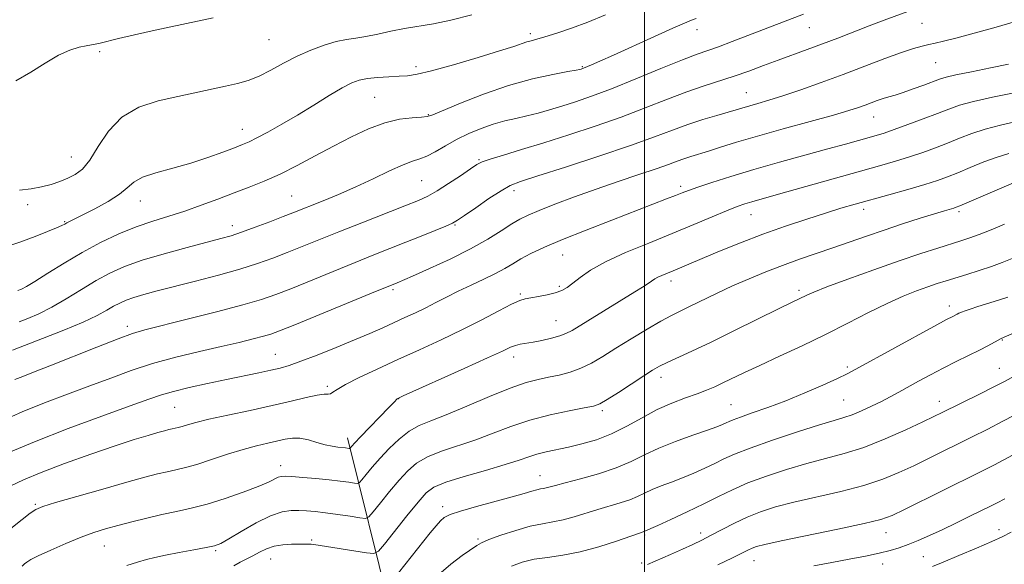
# Model space of a CAD drawing. Extents: x 2139800 to 2142700, y 362300 to 365200.
# Drawn here: x 2140854 to 2141084, y 363177 to 363305 of the extents above; entities that cross this region are included whole.
import ezdxf

# ---------------------------------------------------------------- set-up
doc = ezdxf.new("R2010")
doc.units = 0
doc.header["$MEASUREMENT"] = 0
for name, color, linetype, lineweight in [('32000', 7, 'Continuous', 0), ('DTM HARD BREAKLINE', 7, 'Continuous', 0), ('DTM SPOT ELEVATION', 2, 'Continuous', 13), ('INDEX CONTOUR', 41, 'Continuous', 13), ('INTERMEDIATE CONTOUR', 44, 'Continuous', 0)]:
    doc.layers.add(name, color=color, linetype=linetype, lineweight=lineweight)

msp = doc.modelspace()

# ---------------------------------------------------------------- linework, layer by layer
at = {"layer": '32000', "flags": 128}
msp.add_lwpolyline([(2141000, 365000), (2141000, 362500)], dxfattribs=at)
at = {"layer": 'DTM HARD BREAKLINE'}
msp.add_polyline3d([(2140955.36, 363129.66, 1024.68), (2140940.39, 363166.9, 1015.08), (2140930.44, 363206.9, 1005.39)], dxfattribs=at)
at = {"layer": 'DTM SPOT ELEVATION'}
for p in [(2141038.62, 363303, 994.88), (2141065.06, 363304, 996.96), (2140973.27, 363301.62, 989.62), (2141012.35, 363302.53, 992.58), (2140912.12, 363300.19, 986.96), (2140872.42, 363297.39, 986.27), (2140946.52, 363293.9, 989.57), (2140985.45, 363293.88, 991.87), (2141068.21, 363294.81, 998.92), (2141023.92, 363287.78, 997.14), (2140936.81, 363286.67, 990.99), (2140949.41, 363282.64, 991.88), (2141053.7, 363282.11, 1000.77), (2140905.82, 363279.17, 989.32), (2140865.76, 363272.68, 987.08), (2140961.27, 363272.08, 995.84), (2140947.81, 363267.19, 994.98), (2140969.44, 363264.79, 998.46), (2141008.53, 363265.8, 1001.62), (2140855.56, 363261.55, 988.49), (2140881.98, 363262.39, 990.72), (2140917.38, 363263.57, 993.07), (2141024.99, 363259.16, 1004.81), (2141051.4, 363260.46, 1006.48), (2141073.71, 363259.89, 1008.32), (2140864.21, 363257.55, 989.87), (2140903.5, 363256.63, 993.44), (2140955.65, 363256.75, 998.14), (2140980.87, 363249.73, 1002.86), (2141006.23, 363243.63, 1006.5), (2140941.12, 363241.63, 1000.28), (2140970.92, 363240.63, 1003.76), (2140980.11, 363242.41, 1003.73), (2141036.24, 363241.45, 1009.65), (2141071.41, 363237.77, 1013.49), (2140979.3, 363234.38, 1005.12), (2140878.9, 363233.01, 997.56), (2141083.82, 363229.82, 1016.1), (2140913.54, 363226.42, 1001.16), (2140969.36, 363225.81, 1006.55), (2141047.51, 363223.5, 1013.69), (2141083.12, 363223.16, 1017.18), (2141003.91, 363221.08, 1010.56), (2140925.78, 363218.92, 1003.71), (2140942.44, 363216.06, 1006.04), (2141046.7, 363215.73, 1015.03), (2141069.1, 363215.43, 1017.36), (2140889.98, 363214.07, 1002.99), (2140990.12, 363213.29, 1010.32), (2141020.31, 363214.65, 1013.1), (2140914.79, 363200.35, 1007.4), (2140975.53, 363198.01, 1013.24), (2140857.39, 363191.33, 1005.8), (2140952.75, 363190.79, 1013.54), (2141083.09, 363185.36, 1025.43), (2140961.01, 363183.19, 1015.76), (2141000.08, 363184.1, 1018.21), (2141013.22, 363184.59, 1019.53), (2141056.58, 363184.64, 1022.71), (2140873.52, 363181.55, 1008.83), (2140922.06, 363182.96, 1011.75), (2140899.61, 363180.48, 1010.21), (2140912.5, 363178.46, 1012.87), (2141065.31, 363179.03, 1025.07), (2140999.39, 363177.55, 1019.78), (2141025.65, 363178.1, 1022.8), (2141055.81, 363177.32, 1024.76)]:
    msp.add_point(p, dxfattribs=at)
at = {"layer": 'INDEX CONTOUR'}
for points in [[(2140990.87, 363306.026, 990), (2140986.783, 363304.335, 990), (2140982.908, 363302.874, 990), (2140979.472, 363301.697, 990), (2140976.723, 363300.837, 990), (2140974.807, 363300.297, 990), (2140973.494, 363299.957, 990), (2140972.455, 363299.667, 990), (2140969.414, 363298.627, 990), (2140966.105, 363297.556, 990), (2140961.039, 363296.002, 990), (2140955.266, 363294.302, 990), (2140950.178, 363292.893, 990), (2140946.786, 363292.093, 990), (2140944.558, 363291.76, 990), (2140942.579, 363291.638, 990), (2140940.16, 363291.508, 990), (2140937.524, 363291.321, 990), (2140935.119, 363291.07, 990), (2140933.227, 363290.71, 990), (2140931.458, 363290.058, 990), (2140929.252, 363288.895, 990), (2140926.212, 363287.089, 990), (2140922.574, 363284.865, 990), (2140918.736, 363282.538, 990), (2140915.069, 363280.387, 990), (2140911.832, 363278.56, 990), (2140909.257, 363277.173, 990), (2140907.433, 363276.269, 990), (2140905.883, 363275.603, 990), (2140903.984, 363274.86, 990), (2140901.258, 363273.807, 990), (2140897.79, 363272.547, 990), (2140893.805, 363271.264, 990), (2140889.584, 363270.099, 990), (2140885.619, 363269.018, 990), (2140882.458, 363267.943, 990), (2140880.416, 363266.796, 990), (2140878.898, 363265.507, 990), (2140877.075, 363264.007, 990), (2140874.379, 363262.287, 990), (2140871.276, 363260.566, 990), (2140868.49, 363259.12, 990), (2140864.739, 363257.241, 990), (2140864.229, 363256.973, 990), (2140863.539, 363256.634, 990), (2140862.303, 363256.082, 990), (2140860.23, 363255.211, 990), (2140857.34, 363254.068, 990), (2140853.731, 363252.733, 990), (2140849.598, 363251.313, 990)], [(2141085.251, 363294.464, 1000), (2141081.034, 363293.584, 1000), (2141076.641, 363292.693, 1000), (2141072.974, 363291.933, 1000), (2141070.647, 363291.388, 1000), (2141069.13, 363290.924, 1000), (2141065.475, 363289.548, 1000), (2141062.992, 363288.639, 1000), (2141060.632, 363287.819, 1000), (2141058.753, 363287.229, 1000), (2141057.251, 363286.796, 1000), (2141055.909, 363286.395, 1000), (2141054.547, 363285.93, 1000), (2141051.716, 363284.868, 1000), (2141050.161, 363284.311, 1000), (2141047.907, 363283.592, 1000), (2141044.263, 363282.533, 1000), (2141038.85, 363281.031, 1000), (2141032.526, 363279.288, 1000), (2141026.459, 363277.582, 1000), (2141021.578, 363276.141, 1000), (2141017.846, 363274.984, 1000), (2141014.986, 363274.08, 1000), (2141010.892, 363272.823, 1000), (2141009.275, 363272.29, 1000), (2141007.654, 363271.696, 1000), (2141005.627, 363270.94, 1000), (2141002.748, 363269.921, 1000), (2140998.724, 363268.573, 1000), (2140993.877, 363266.961, 1000), (2140988.683, 363265.186, 1000), (2140983.602, 363263.357, 1000), (2140979.031, 363261.635, 1000), (2140975.354, 363260.188, 1000), (2140972.783, 363259.106, 1000), (2140970.855, 363258.15, 1000), (2140968.937, 363257.002, 1000), (2140966.486, 363255.415, 1000), (2140963.304, 363253.433, 1000), (2140959.284, 363251.173, 1000), (2140954.489, 363248.785, 1000), (2140949.66, 363246.556, 1000), (2140945.71, 363244.805, 1000), (2140942.102, 363243.24, 1000), (2140936.059, 363240.776, 1000), (2140918.099, 363233.405, 1000), (2140914.545, 363231.966, 1000), (2140912.491, 363231.203, 1000), (2140910.766, 363230.688, 1000), (2140908.384, 363230.064, 1000), (2140905.112, 363229.258, 1000), (2140900.904, 363228.272, 1000), (2140895.809, 363227.107, 1000), (2140890.261, 363225.774, 1000), (2140884.792, 363224.286, 1000), (2140879.783, 363222.657, 1000), (2140875.023, 363220.904, 1000), (2140870.154, 363219.044, 1000), (2140864.927, 363217.095, 1000), (2140859.534, 363215.067, 1000), (2140854.274, 363212.967, 1000), (2140849.418, 363210.826, 1000)], [(2141084.36, 363256.974, 1010), (2141081.211, 363255.664, 1010), (2141078.431, 363254.556, 1010), (2141076.192, 363253.734, 1010), (2141074.139, 363253.055, 1010), (2141068.711, 363251.35, 1010), (2141064.725, 363250.051, 1010), (2141059.7, 363248.347, 1010), (2141053.718, 363246.244, 1010), (2141047.691, 363244.071, 1010), (2141042.741, 363242.237, 1010), (2141039.677, 363241.041, 1010), (2141038.064, 363240.346, 1010), (2141034.58, 363238.66, 1010), (2141031.568, 363237.18, 1010), (2141021.125, 363232.01, 1010), (2141015.607, 363229.328, 1010), (2141011.148, 363227.235, 1010), (2141005.332, 363224.579, 1010), (2141003.549, 363223.687, 1010), (2141001.921, 363222.742, 1010), (2140999.865, 363221.429, 1010), (2140993.907, 363217.547, 1010), (2140991.259, 363215.859, 1010), (2140989.532, 363214.87, 1010), (2140988.063, 363214.348, 1010), (2140985.905, 363213.912, 1010), (2140982.383, 363213.247, 1010), (2140977.916, 363212.295, 1010), (2140973.194, 363211.063, 1010), (2140968.762, 363209.584, 1010), (2140964.589, 363207.993, 1010), (2140960.497, 363206.454, 1010), (2140952.522, 363203.793, 1010), (2140949.206, 363202.465, 1010), (2140946.648, 363200.969, 1010), (2140944.565, 363199.175, 1010), (2140942.549, 363196.956, 1010), (2140940.328, 363194.297, 1010), (2140938.173, 363191.635, 1010), (2140936.488, 363189.523, 1010), (2140935.496, 363188.37, 1010), (2140934.689, 363188.014, 1010), (2140933.372, 363188.15, 1010), (2140931.072, 363188.504, 1010), (2140928.177, 363188.936, 1010), (2140925.295, 363189.336, 1010), (2140922.896, 363189.618, 1010), (2140920.903, 363189.791, 1010), (2140919.101, 363189.886, 1010), (2140917.268, 363189.882, 1010), (2140915.14, 363189.553, 1010), (2140912.448, 363188.617, 1010), (2140909.082, 363186.938, 1010), (2140905.587, 363184.945, 1010), (2140902.668, 363183.21, 1010), (2140900.772, 363182.154, 1010), (2140899.302, 363181.585, 1010), (2140897.403, 363181.162, 1010), (2140894.488, 363180.617, 1010), (2140891.042, 363179.986, 1010), (2140887.818, 363179.379, 1010), (2140885.36, 363178.867, 1010), (2140883.362, 363178.371, 1010), (2140881.31, 363177.776, 1010), (2140878.809, 363176.99, 1010)], [(2141088.461, 363213.132, 1020), (2141084.106, 363210.842, 1020), (2141080.252, 363208.865, 1020), (2141076.793, 363207.129, 1020), (2141066.544, 363202.054, 1020), (2141063.076, 363200.358, 1020), (2141059.63, 363198.735, 1020), (2141055.88, 363197.19, 1020), (2141051.422, 363195.723, 1020), (2141046.045, 363194.333, 1020), (2141035.024, 363191.817, 1020), (2141030.723, 363190.691, 1020), (2141027.218, 363189.562, 1020), (2141024.113, 363188.32, 1020), (2141021.1, 363186.904, 1020), (2141018.236, 363185.433, 1020), (2141015.664, 363184.075, 1020), (2141013.449, 363182.94, 1020), (2141011.326, 363181.913, 1020), (2141008.949, 363180.824, 1020), (2141006.115, 363179.565, 1020), (2141000.696, 363177.184, 1020)]]:
    msp.add_polyline3d(points, dxfattribs=at)
at = {"layer": 'INTERMEDIATE CONTOUR'}
for points in [[(2141064.063, 363307.639, 996), (2141056.2, 363304.738, 996), (2141052.688, 363303.415, 996), (2141045.331, 363300.573, 996), (2141041.69, 363299.184, 996), (2141038.162, 363297.881, 996), (2141031.309, 363295.387, 996), (2141027.893, 363294.114, 996), (2141024.472, 363292.852, 996), (2141021.058, 363291.66, 996), (2141014.006, 363289.397, 996), (2141009.979, 363287.998, 996), (2141005.379, 363286.232, 996), (2141000.214, 363284.194, 996), (2140994.538, 363282.038, 996), (2140988.457, 363279.903, 996), (2140982.299, 363277.878, 996), (2140976.444, 363276.036, 996), (2140971.25, 363274.447, 996), (2140966.986, 363273.155, 996), (2140963.895, 363272.2, 996), (2140962.043, 363271.555, 996), (2140960.778, 363270.917, 996), (2140959.271, 363269.918, 996), (2140956.931, 363268.326, 996), (2140954.126, 363266.456, 996), (2140951.461, 363264.761, 996), (2140949.303, 363263.545, 996), (2140947.063, 363262.523, 996), (2140943.91, 363261.26, 996), (2140933.847, 363257.308, 996), (2140928.437, 363255.167, 996), (2140923.777, 363253.299, 996), (2140916.302, 363250.288, 996), (2140912.97, 363248.992, 996), (2140909.427, 363247.729, 996), (2140905.254, 363246.42, 996), (2140900.219, 363245.017, 996), (2140894.855, 363243.619, 996), (2140885.868, 363241.328, 996), (2140882.778, 363240.499, 996), (2140880.424, 363239.797, 996), (2140878.61, 363239.152, 996), (2140877.111, 363238.486, 996), (2140875.694, 363237.719, 996), (2140874.088, 363236.772, 996), (2140871.869, 363235.562, 996), (2140868.575, 363234.006, 996), (2140864.008, 363232.095, 996), (2140859.031, 363230.131, 996), (2140852.016, 363227.417, 996)], [(2140899.028, 363305.315, 986), (2140885.453, 363302.394, 986), (2140880.552, 363301.309, 986), (2140876.857, 363300.45, 986), (2140872.567, 363299.41, 986), (2140871.382, 363299.158, 986), (2140869.226, 363298.776, 986), (2140867.596, 363298.424, 986), (2140865.447, 363297.742, 986), (2140862.79, 363296.531, 986), (2140859.669, 363294.696, 986), (2140856.27, 363292.568, 986), (2140852.811, 363290.581, 986)], [(2141037.297, 363306.142, 994), (2141020.544, 363299.736, 994), (2141017.355, 363298.555, 994), (2141014.862, 363297.679, 994), (2141012.361, 363296.788, 994), (2141008.907, 363295.454, 994), (2141003.89, 363293.404, 994), (2140998.018, 363290.986, 994), (2140992.332, 363288.703, 994), (2140987.647, 363286.946, 994), (2140983.868, 363285.651, 994), (2140980.678, 363284.64, 994), (2140977.796, 363283.767, 994), (2140975.098, 363283, 994), (2140972.5, 363282.339, 994), (2140969.923, 363281.759, 994), (2140967.304, 363281.158, 994), (2140964.586, 363280.407, 994), (2140961.74, 363279.413, 994), (2140958.851, 363278.195, 994), (2140956.029, 363276.807, 994), (2140953.384, 363275.326, 994), (2140951.016, 363273.943, 994), (2140949.022, 363272.876, 994), (2140947.396, 363272.238, 994), (2140945.724, 363271.714, 994), (2140943.491, 363270.884, 994), (2140940.332, 363269.45, 994), (2140936.498, 363267.607, 994), (2140932.39, 363265.674, 994), (2140928.387, 363263.922, 994), (2140924.775, 363262.439, 994), (2140917.703, 363259.63, 994), (2140915.404, 363258.729, 994), (2140912.3, 363257.534, 994), (2140908.835, 363256.227, 994), (2140905.668, 363255.079, 994), (2140903.201, 363254.263, 994), (2140900.798, 363253.581, 994), (2140892.905, 363251.518, 994), (2140887.513, 363250.041, 994), (2140882.378, 363248.499, 994), (2140878.238, 363247.027, 994), (2140874.817, 363245.506, 994), (2140871.584, 363243.756, 994), (2140868.136, 363241.678, 994), (2140864.592, 363239.497, 994), (2140861.196, 363237.519, 994), (2140858.168, 363235.984, 994), (2140855.608, 363234.864, 994), (2140853.589, 363234.066, 994)], [(2140959.61, 363306.035, 988), (2140954.701, 363304.779, 988), (2140950.587, 363303.932, 988), (2140943.833, 363302.814, 988), (2140940.631, 363302.177, 988), (2140937.56, 363301.512, 988), (2140934.799, 363300.953, 988), (2140932.439, 363300.578, 988), (2140930.23, 363300.241, 988), (2140927.838, 363299.741, 988), (2140925.017, 363298.917, 988), (2140921.886, 363297.768, 988), (2140918.655, 363296.336, 988), (2140915.506, 363294.695, 988), (2140912.521, 363293.051, 988), (2140909.755, 363291.645, 988), (2140907.21, 363290.646, 988), (2140904.677, 363289.931, 988), (2140901.893, 363289.306, 988), (2140890.71, 363286.911, 988), (2140886.15, 363285.858, 988), (2140881.63, 363284.353, 988), (2140877.628, 363282.045, 988), (2140874.497, 363278.77, 988), (2140872.089, 363275.142, 988), (2140870.137, 363271.965, 988), (2140868.395, 363269.843, 988), (2140866.72, 363268.563, 988), (2140864.993, 363267.71, 988), (2140863.115, 363266.949, 988), (2140861.061, 363266.257, 988), (2140858.828, 363265.69, 988), (2140856.39, 363265.275, 988), (2140853.633, 363264.913, 988)], [(2141087.703, 363304.694, 998), (2141082.394, 363303.145, 998), (2141077.262, 363301.722, 998), (2141072.987, 363300.586, 998), (2141070.043, 363299.847, 998), (2141068.093, 363299.396, 998), (2141066.595, 363299.072, 998), (2141065.035, 363298.711, 998), (2141063.022, 363298.143, 998), (2141060.196, 363297.193, 998), (2141056.318, 363295.752, 998), (2141051.646, 363293.963, 998), (2141046.561, 363292.033, 998), (2141041.437, 363290.153, 998), (2141036.614, 363288.452, 998), (2141032.425, 363287.042, 998), (2141029.117, 363285.999, 998), (2141026.596, 363285.258, 998), (2141024.683, 363284.714, 998), (2141019.66, 363283.22, 998), (2141016.949, 363282.435, 998), (2141013.687, 363281.452, 998), (2141010.194, 363280.303, 998), (2141006.614, 363278.988, 998), (2141002.379, 363277.393, 998), (2140996.743, 363275.372, 998), (2140989.372, 363272.891, 998), (2140981.565, 363270.351, 998), (2140975.033, 363268.263, 998), (2140970.974, 363266.951, 998), (2140968.555, 363265.996, 998), (2140966.429, 363264.797, 998), (2140963.604, 363262.946, 998), (2140960.497, 363260.823, 998), (2140957.879, 363259.002, 998), (2140956.256, 363257.892, 998), (2140955.078, 363257.215, 998), (2140953.533, 363256.526, 998), (2140951.016, 363255.484, 998), (2140947.746, 363254.155, 998), (2140944.151, 363252.714, 998), (2140936.676, 363249.747, 998), (2140932.248, 363247.971, 998), (2140917.2, 363241.846, 998), (2140913.683, 363240.46, 998), (2140910.359, 363239.316, 998), (2140905.983, 363238.046, 998), (2140899.785, 363236.409, 998), (2140892.905, 363234.66, 998), (2140883.042, 363232.2, 998), (2140880.143, 363231.352, 998), (2140876.732, 363230.116, 998), (2140871.744, 363228.154, 998), (2140860.73, 363223.733, 998), (2140856.948, 363222.249, 998), (2140854.399, 363221.266, 998), (2140852.538, 363220.522, 998)], [(2141012.141, 363305.138, 992), (2141011.02, 363304.744, 992), (2141009.423, 363304.091, 992), (2141006.661, 363302.875, 992), (2141002.351, 363300.929, 992), (2140992.783, 363296.59, 992), (2140989.574, 363295.156, 992), (2140987.583, 363294.287, 992), (2140985.748, 363293.526, 992), (2140985.159, 363293.316, 992), (2140984.887, 363293.246, 992), (2140984.052, 363293.079, 992), (2140982.074, 363292.715, 992), (2140978.548, 363292.051, 992), (2140973.765, 363290.996, 992), (2140968.19, 363289.459, 992), (2140962.345, 363287.445, 992), (2140956.967, 363285.335, 992), (2140950.484, 363282.608, 992), (2140949.142, 363282.181, 992), (2140947.793, 363282.038, 992), (2140945.621, 363281.903, 992), (2140942.666, 363281.544, 992), (2140939.184, 363280.742, 992), (2140935.393, 363279.341, 992), (2140931.38, 363277.455, 992), (2140927.196, 363275.262, 992), (2140922.913, 363272.943, 992), (2140918.68, 363270.685, 992), (2140914.669, 363268.674, 992), (2140910.984, 363267.036, 992), (2140907.469, 363265.638, 992), (2140903.905, 363264.289, 992), (2140900.132, 363262.846, 992), (2140896.234, 363261.382, 992), (2140892.357, 363260.02, 992), (2140888.598, 363258.83, 992), (2140884.861, 363257.668, 992), (2140881, 363256.333, 992), (2140876.911, 363254.665, 992), (2140872.652, 363252.661, 992), (2140868.323, 363250.356, 992), (2140864.073, 363247.844, 992), (2140860.247, 363245.44, 992), (2140857.239, 363243.521, 992), (2140855.304, 363242.347, 992), (2140854.132, 363241.737, 992), (2140853.275, 363241.397, 992)], [(2141086.591, 363287.769, 1002), (2141081.558, 363286.699, 1002), (2141077.094, 363285.694, 1002), (2141073.846, 363284.81, 1002), (2141071.297, 363283.932, 1002), (2141068.641, 363282.902, 1002), (2141065.312, 363281.628, 1002), (2141061.719, 363280.288, 1002), (2141058.509, 363279.129, 1002), (2141056.14, 363278.324, 1002), (2141054.292, 363277.755, 1002), (2141050.16, 363276.589, 1002), (2141047.082, 363275.734, 1002), (2141042.94, 363274.597, 1002), (2141037.612, 363273.146, 1002), (2141031.619, 363271.493, 1002), (2141025.64, 363269.785, 1002), (2141020.278, 363268.164, 1002), (2141015.823, 363266.742, 1002), (2141012.485, 363265.626, 1002), (2141010.33, 363264.866, 1002), (2141008.834, 363264.297, 1002), (2141007.325, 363263.696, 1002), (2141005.2, 363262.865, 1002), (2140992.348, 363257.92, 1002), (2140986.347, 363255.583, 1002), (2140980.838, 363253.37, 1002), (2140976.577, 363251.546, 1002), (2140973.439, 363250.071, 1002), (2140971.081, 363248.827, 1002), (2140969.155, 363247.703, 1002), (2140967.296, 363246.599, 1002), (2140965.138, 363245.417, 1002), (2140962.432, 363244.091, 1002), (2140959.405, 363242.675, 1002), (2140956.4, 363241.252, 1002), (2140953.682, 363239.892, 1002), (2140951.196, 363238.604, 1002), (2140948.805, 363237.382, 1002), (2140946.393, 363236.216, 1002), (2140943.927, 363235.074, 1002), (2140938.734, 363232.705, 1002), (2140935.735, 363231.365, 1002), (2140932.133, 363229.819, 1002), (2140927.833, 363228.051, 1002), (2140923.401, 363226.291, 1002), (2140919.571, 363224.825, 1002), (2140916.832, 363223.856, 1002), (2140914.719, 363223.234, 1002), (2140912.522, 363222.724, 1002), (2140909.672, 363222.129, 1002), (2140902.095, 363220.573, 1002), (2140897.681, 363219.631, 1002), (2140893.375, 363218.665, 1002), (2140889.702, 363217.767, 1002), (2140886.888, 363216.956, 1002), (2140883.944, 363215.941, 1002), (2140879.579, 363214.356, 1002), (2140872.95, 363211.962, 1002), (2140865.011, 363209.039, 1002), (2140857.166, 363205.991, 1002), (2140850.585, 363203.183, 1002)], [(2141087.467, 363281.088, 1004), (2141083.445, 363280.124, 1004), (2141079.851, 363279.191, 1004), (2141076.691, 363278.173, 1004), (2141073.813, 363277.08, 1004), (2141071.021, 363275.954, 1004), (2141068.155, 363274.835, 1004), (2141065.182, 363273.745, 1004), (2141062.104, 363272.703, 1004), (2141058.854, 363271.699, 1004), (2141055.098, 363270.614, 1004), (2141033.377, 363264.515, 1004), (2141027.02, 363262.749, 1004), (2141025.177, 363262.223, 1004), (2141023.553, 363261.721, 1004), (2141021.716, 363261.07, 1004), (2141019.255, 363260.092, 1004), (2141015.85, 363258.662, 1004), (2141011.562, 363256.848, 1004), (2141006.543, 363254.769, 1004), (2141001.03, 363252.545, 1004), (2140995.593, 363250.294, 1004), (2140990.886, 363248.132, 1004), (2140987.396, 363246.171, 1004), (2140984.955, 363244.482, 1004), (2140983.232, 363243.131, 1004), (2140981.895, 363242.15, 1004), (2140980.636, 363241.45, 1004), (2140979.144, 363240.909, 1004), (2140977.232, 363240.434, 1004), (2140975.18, 363240.027, 1004), (2140973.389, 363239.719, 1004), (2140972.085, 363239.484, 1004), (2140970.802, 363239.077, 1004), (2140968.903, 363238.199, 1004), (2140965.906, 363236.642, 1004), (2140961.961, 363234.571, 1004), (2140957.376, 363232.241, 1004), (2140952.437, 363229.871, 1004), (2140947.343, 363227.52, 1004), (2140942.27, 363225.212, 1004), (2140937.434, 363222.99, 1004), (2140933.205, 363220.99, 1004), (2140929.995, 363219.37, 1004), (2140928.063, 363218.244, 1004), (2140927.067, 363217.563, 1004), (2140926.518, 363217.234, 1004), (2140925.952, 363217.144, 1004), (2140925.019, 363217.096, 1004), (2140923.393, 363216.874, 1004), (2140920.815, 363216.314, 1004), (2140917.278, 363215.466, 1004), (2140912.836, 363214.435, 1004), (2140907.67, 363213.323, 1004), (2140902.461, 363212.235, 1004), (2140898.014, 363211.273, 1004), (2140894.929, 363210.519, 1004), (2140892.981, 363209.963, 1004), (2140891.738, 363209.576, 1004), (2140890.823, 363209.321, 1004), (2140890.074, 363209.147, 1004), (2140889.382, 363208.998, 1004), (2140888.62, 363208.818, 1004), (2140887.582, 363208.547, 1004), (2140886.043, 363208.12, 1004), (2140883.773, 363207.467, 1004), (2140880.531, 363206.474, 1004), (2140876.07, 363205.018, 1004), (2140870.358, 363203.054, 1004), (2140864.219, 363200.856, 1004), (2140858.69, 363198.774, 1004), (2140854.555, 363197.07, 1004), (2140851.591, 363195.659, 1004)], [(2141085.331, 363273.548, 1006), (2141082.607, 363272.688, 1006), (2141079.536, 363271.536, 1006), (2141076.329, 363270.227, 1006), (2141073.402, 363269.007, 1006), (2141070.997, 363268.043, 1006), (2141068.645, 363267.202, 1006), (2141065.698, 363266.277, 1006), (2141061.737, 363265.122, 1006), (2141057.251, 363263.854, 1006), (2141049.352, 363261.641, 1006), (2141046.046, 363260.679, 1006), (2141042.431, 363259.572, 1006), (2141038.05, 363258.166, 1006), (2141033.06, 363256.483, 1006), (2141027.769, 363254.589, 1006), (2141022.5, 363252.574, 1006), (2141017.632, 363250.621, 1006), (2141013.557, 363248.934, 1006), (2141006.732, 363246.05, 1006), (2141004.119, 363244.97, 1006), (2141003.161, 363244.53, 1006), (2141002.435, 363244.121, 1006), (2141000.88, 363243.064, 1006), (2140999.596, 363242.233, 1006), (2140997.728, 363241.067, 1006), (2140983.074, 363232.082, 1006), (2140981.63, 363231.31, 1006), (2140980.165, 363230.763, 1006), (2140978.223, 363230.237, 1006), (2140976.016, 363229.738, 1006), (2140973.922, 363229.328, 1006), (2140970.903, 363228.807, 1006), (2140969.789, 363228.538, 1006), (2140968.642, 363228.105, 1006), (2140966.746, 363227.236, 1006), (2140963.272, 363225.627, 1006), (2140957.811, 363223.146, 1006), (2140943.531, 363216.727, 1006), (2140942.387, 363216.195, 1006), (2140942.125, 363216.028, 1006), (2140941.4, 363215.244, 1006), (2140940.178, 363213.965, 1006), (2140933.535, 363207.109, 1006), (2140932.191, 363205.684, 1006), (2140931.518, 363204.937, 1006), (2140931.109, 363204.448, 1006), (2140931.002, 363204.401, 1006), (2140930.828, 363204.419, 1006), (2140929.98, 363204.536, 1006), (2140928.18, 363204.724, 1006), (2140926.853, 363204.917, 1006), (2140925.226, 363205.275, 1006), (2140923.323, 363205.825, 1006), (2140921.299, 363206.399, 1006), (2140919.34, 363206.782, 1006), (2140917.569, 363206.813, 1006), (2140915.852, 363206.56, 1006), (2140911.789, 363205.667, 1006), (2140909.163, 363205.046, 1006), (2140906.027, 363204.181, 1006), (2140902.39, 363203.026, 1006), (2140898.631, 363201.774, 1006), (2140895.219, 363200.677, 1006), (2140892.492, 363199.916, 1006), (2140890.259, 363199.397, 1006), (2140888.197, 363198.954, 1006), (2140885.948, 363198.425, 1006), (2140883.001, 363197.658, 1006), (2140878.811, 363196.501, 1006), (2140873.155, 363194.899, 1006), (2140867.115, 363193.164, 1006), (2140862.097, 363191.7, 1006), (2140859.097, 363190.774, 1006), (2140857.466, 363190.087, 1006), (2140856.144, 363189.203, 1006), (2140854.254, 363187.749, 1006), (2140851.642, 363185.609, 1006)], [(2141087.579, 363267.131, 1008), (2141073.915, 363261.265, 1008), (2141073.043, 363260.919, 1008), (2141072.467, 363260.732, 1008), (2141070.28, 363260.088, 1008), (2141067.987, 363259.388, 1008), (2141064.602, 363258.33, 1008), (2141060.49, 363257.013, 1008), (2141056.153, 363255.582, 1008), (2141051.991, 363254.156, 1008), (2141044.111, 363251.401, 1008), (2141036.305, 363248.724, 1008), (2141032.378, 363247.314, 1008), (2141028.44, 363245.8, 1008), (2141024.52, 363244.185, 1008), (2141020.653, 363242.483, 1008), (2141016.906, 363240.734, 1008), (2141010.602, 363237.678, 1008), (2141008.369, 363236.611, 1008), (2141006.325, 363235.597, 1008), (2141003.875, 363234.263, 1008), (2141000.618, 363232.359, 1008), (2140996.918, 363230.118, 1008), (2140993.33, 363227.892, 1008), (2140990.274, 363225.974, 1008), (2140987.63, 363224.411, 1008), (2140985.141, 363223.188, 1008), (2140982.606, 363222.279, 1008), (2140980.053, 363221.605, 1008), (2140977.561, 363221.077, 1008), (2140975.115, 363220.57, 1008), (2140972.299, 363219.824, 1008), (2140968.597, 363218.547, 1008), (2140963.738, 363216.581, 1008), (2140958.425, 363214.323, 1008), (2140953.604, 363212.304, 1008), (2140949.975, 363210.889, 1008), (2140947.258, 363209.765, 1008), (2140944.928, 363208.452, 1008), (2140942.576, 363206.6, 1008), (2140940.246, 363204.379, 1008), (2140938.099, 363202.091, 1008), (2140936.276, 363200.008, 1008), (2140934.848, 363198.288, 1008), (2140933.864, 363197.062, 1008), (2140933.303, 363196.409, 1008), (2140932.845, 363196.208, 1008), (2140932.1, 363196.284, 1008), (2140930.747, 363196.489, 1008), (2140928.752, 363196.761, 1008), (2140926.153, 363197.063, 1008), (2140923.075, 363197.358, 1008), (2140919.989, 363197.616, 1008), (2140917.452, 363197.805, 1008), (2140915.856, 363197.896, 1008), (2140914.933, 363197.853, 1008), (2140914.249, 363197.642, 1008), (2140911.947, 363196.537, 1008), (2140909.566, 363195.523, 1008), (2140906.034, 363194.175, 1008), (2140901.828, 363192.705, 1008), (2140897.598, 363191.381, 1008), (2140893.834, 363190.394, 1008), (2140890.403, 363189.633, 1008), (2140887.013, 363188.911, 1008), (2140883.464, 363188.086, 1008), (2140879.924, 363187.201, 1008), (2140876.655, 363186.342, 1008), (2140873.804, 363185.551, 1008), (2140871.073, 363184.691, 1008), (2140868.054, 363183.581, 1008), (2140864.517, 363182.124, 1008), (2140860.957, 363180.563, 1008), (2140858.046, 363179.224, 1008), (2140856.268, 363178.343, 1008), (2140855.342, 363177.791, 1008), (2140854.794, 363177.348, 1008), (2140854.239, 363176.825, 1008)], [(2141086.159, 363248.916, 1012), (2141083.794, 363247.963, 1012), (2141081.269, 363247.037, 1012), (2141078.447, 363246.099, 1012), (2141075.549, 363245.191, 1012), (2141070.646, 363243.685, 1012), (2141068.604, 363243.028, 1012), (2141066.411, 363242.286, 1012), (2141063.77, 363241.341, 1012), (2141060.592, 363240.081, 1012), (2141056.834, 363238.399, 1012), (2141052.484, 363236.234, 1012), (2141047.63, 363233.727, 1012), (2141042.389, 363231.071, 1012), (2141036.935, 363228.448, 1012), (2141031.669, 363226.004, 1012), (2141027.053, 363223.878, 1012), (2141023.423, 363222.169, 1012), (2141018.408, 363219.758, 1012), (2141016.477, 363218.873, 1012), (2141014.549, 363218.064, 1012), (2141012.33, 363217.223, 1012), (2141009.602, 363216.244, 1012), (2141006.45, 363215.032, 1012), (2141003.034, 363213.498, 1012), (2140999.496, 363211.614, 1012), (2140995.906, 363209.62, 1012), (2140992.313, 363207.819, 1012), (2140988.777, 363206.444, 1012), (2140985.39, 363205.446, 1012), (2140982.255, 363204.705, 1012), (2140976.99, 363203.581, 1012), (2140974.85, 363203.045, 1012), (2140972.915, 363202.427, 1012), (2140970.644, 363201.643, 1012), (2140967.391, 363200.603, 1012), (2140962.814, 363199.271, 1012), (2140957.786, 363197.821, 1012), (2140953.483, 363196.478, 1012), (2140950.721, 363195.337, 1012), (2140948.885, 363193.971, 1012), (2140947, 363191.822, 1012), (2140944.38, 363188.586, 1012), (2140939.112, 363181.984, 1012), (2140937.701, 363180.33, 1012), (2140936.616, 363179.808, 1012), (2140934.929, 363179.971, 1012), (2140922.597, 363181.903, 1012), (2140921.98, 363181.965, 1012), (2140921.32, 363181.982, 1012), (2140919.116, 363181.964, 1012), (2140917.347, 363181.936, 1012), (2140915.311, 363181.808, 1012), (2140913.278, 363181.474, 1012), (2140911.461, 363180.868, 1012), (2140909.835, 363180.084, 1012), (2140908.314, 363179.258, 1012), (2140905.331, 363177.727, 1012), (2140903.814, 363176.896, 1012)], [(2141085.1, 363239.816, 1014), (2141082.916, 363239.128, 1014), (2141078.113, 363237.644, 1014), (2141076.344, 363237.075, 1014), (2141075.097, 363236.649, 1014), (2141074.252, 363236.333, 1014), (2141073.683, 363236.093, 1014), (2141073.258, 363235.888, 1014), (2141072.21, 363235.351, 1014), (2141070.759, 363234.584, 1014), (2141067.797, 363232.979, 1014), (2141049.561, 363222.951, 1014), (2141047.488, 363221.873, 1014), (2141045.207, 363220.797, 1014), (2141041.811, 363219.268, 1014), (2141037.583, 363217.434, 1014), (2141033.099, 363215.596, 1014), (2141028.886, 363214.005, 1014), (2141025.27, 363212.725, 1014), (2141022.526, 363211.772, 1014), (2141020.813, 363211.137, 1014), (2141019.824, 363210.716, 1014), (2141019.137, 363210.383, 1014), (2141018.333, 363210.011, 1014), (2141017.005, 363209.478, 1014), (2141014.749, 363208.662, 1014), (2141011.346, 363207.484, 1014), (2141007.319, 363206.037, 1014), (2141003.377, 363204.458, 1014), (2141000.016, 363202.867, 1014), (2140996.886, 363201.316, 1014), (2140993.422, 363199.839, 1014), (2140989.288, 363198.478, 1014), (2140985.043, 363197.299, 1014), (2140981.471, 363196.375, 1014), (2140979.15, 363195.753, 1014), (2140977.033, 363195.163, 1014), (2140976.371, 363195.031, 1014), (2140975.67, 363194.906, 1014), (2140974.819, 363194.714, 1014), (2140973.663, 363194.383, 1014), (2140971.866, 363193.849, 1014), (2140969.046, 363193.05, 1014), (2140960.671, 363190.787, 1014), (2140956.907, 363189.716, 1014), (2140954.506, 363188.905, 1014), (2140953.14, 363188.208, 1014), (2140952.217, 363187.406, 1014), (2140951.209, 363186.286, 1014), (2140949.863, 363184.651, 1014), (2140940.911, 363173.408, 1014)], [(2141089.131, 363232.562, 1016), (2141083.534, 363230.15, 1016), (2141082.834, 363229.796, 1016), (2141080.408, 363228.472, 1016), (2141078.46, 363227.456, 1016), (2141075.954, 363226.201, 1016), (2141073.065, 363224.769, 1016), (2141070.02, 363223.229, 1016), (2141067.03, 363221.658, 1016), (2141064.225, 363220.14, 1016), (2141059.574, 363217.577, 1016), (2141057.591, 363216.507, 1016), (2141055.525, 363215.441, 1016), (2141053.21, 363214.308, 1016), (2141050.829, 363213.214, 1016), (2141048.648, 363212.308, 1016), (2141046.751, 363211.656, 1016), (2141044.487, 363210.985, 1016), (2141041.024, 363209.943, 1016), (2141035.888, 363208.302, 1016), (2141030.04, 363206.35, 1016), (2141024.802, 363204.503, 1016), (2141021.145, 363203.07, 1016), (2141018.645, 363201.941, 1016), (2141016.531, 363200.901, 1016), (2141014.183, 363199.783, 1016), (2141011.6, 363198.627, 1016), (2141008.936, 363197.521, 1016), (2141006.336, 363196.531, 1016), (2141003.923, 363195.635, 1016), (2141001.811, 363194.787, 1016), (2141000.047, 363193.952, 1016), (2140998.403, 363193.137, 1016), (2140996.585, 363192.362, 1016), (2140994.37, 363191.631, 1016), (2140989.09, 363190.109, 1016), (2140983.566, 363188.374, 1016), (2140980.988, 363187.671, 1016), (2140978.596, 363187.197, 1016), (2140976.136, 363186.772, 1016), (2140973.279, 363186.153, 1016), (2140969.865, 363185.184, 1016), (2140966.413, 363184.054, 1016), (2140963.607, 363183.037, 1016), (2140961.893, 363182.31, 1016), (2140960.749, 363181.647, 1016), (2140957.315, 363179.281, 1016), (2140954.674, 363177.308, 1016), (2140951.898, 363174.86, 1016)], [(2141086.05, 363221.024, 1018), (2141084.194, 363220.014, 1018), (2141081.713, 363218.744, 1018), (2141078.462, 363217.12, 1018), (2141069.76, 363212.821, 1018), (2141067.82, 363211.878, 1018), (2141065.19, 363210.623, 1018), (2141061.226, 363208.769, 1018), (2141056.383, 363206.626, 1018), (2141051.39, 363204.653, 1018), (2141046.799, 363203.183, 1018), (2141042.455, 363202.03, 1018), (2141038.024, 363200.88, 1018), (2141033.298, 363199.493, 1018), (2141028.572, 363197.925, 1018), (2141024.265, 363196.306, 1018), (2141020.644, 363194.729, 1018), (2141017.363, 363193.132, 1018), (2141013.925, 363191.419, 1018), (2141010.033, 363189.556, 1018), (2141006.195, 363187.776, 1018), (2141003.123, 363186.38, 1018), (2140999.748, 363184.885, 1018), (2140998.606, 363184.501, 1018), (2140993.453, 363182.711, 1018), (2140989.308, 363181.372, 1018), (2140984.943, 363180.18, 1018), (2140980.912, 363179.394, 1018), (2140977.32, 363178.882, 1018), (2140974.159, 363178.418, 1018), (2140971.4, 363177.786, 1018), (2140968.916, 363176.826, 1018)], [(2141086.246, 363202.805, 1022), (2141081.968, 363200.57, 1022), (2141078.607, 363198.863, 1022), (2141060.963, 363190.093, 1022), (2141058.034, 363188.701, 1022), (2141055.378, 363187.755, 1022), (2141051.454, 363186.793, 1022), (2141045.291, 363185.483, 1022), (2141032.024, 363182.754, 1022), (2141028.195, 363181.915, 1022), (2141026.235, 363181.402, 1022), (2141025.211, 363181.02, 1022), (2141024.269, 363180.576, 1022), (2141020.616, 363178.757, 1022), (2141017.2, 363177.092, 1022)], [(2141084.406, 363192.633, 1024), (2141082.6, 363191.69, 1024), (2141081.044, 363190.902, 1024), (2141076.371, 363188.579, 1024), (2141073.097, 363186.97, 1024), (2141069.762, 363185.365, 1024), (2141066.749, 363183.971, 1024), (2141064.1, 363182.816, 1024), (2141061.776, 363181.885, 1024), (2141059.684, 363181.147, 1024), (2141057.531, 363180.516, 1024), (2141054.975, 363179.888, 1024), (2141051.762, 363179.188, 1024), (2141047.999, 363178.429, 1024), (2141043.885, 363177.65, 1024), (2141039.653, 363176.889, 1024)], [(2141085.945, 363184.765, 1026), (2141083.817, 363183.692, 1026), (2141081.374, 363182.612, 1026), (2141077.776, 363181.066, 1026), (2141073.645, 363179.306, 1026), (2141069.973, 363177.762, 1026), (2141067.499, 363176.761, 1026)]]:
    msp.add_polyline3d(points, dxfattribs=at)

doc.saveas('drawing.dxf')
